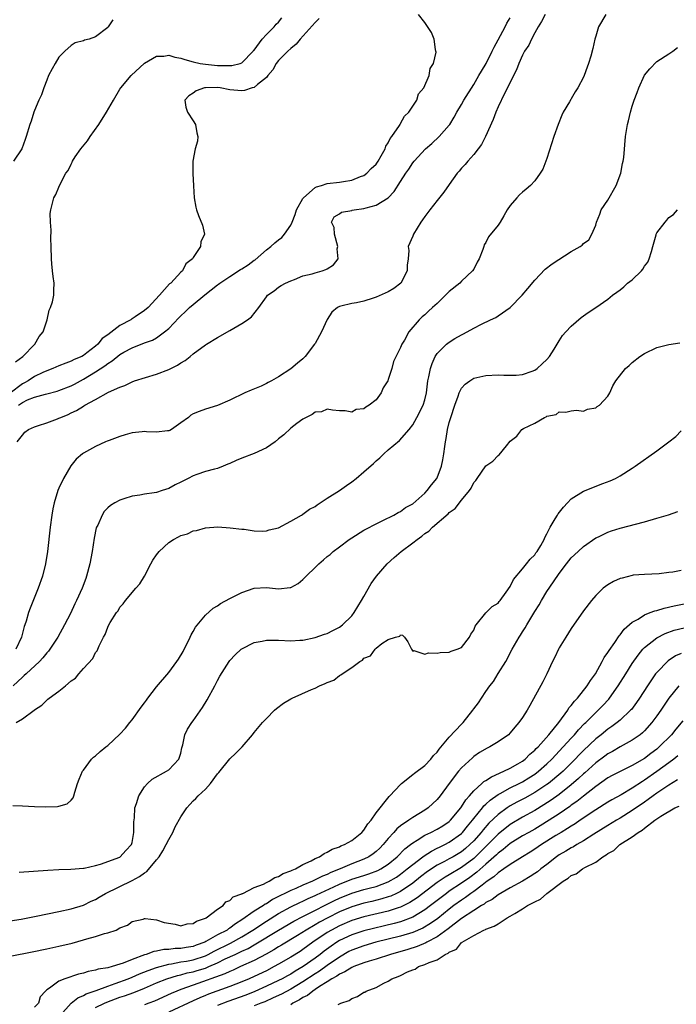
# Model space of a CAD drawing. Units: inches. Extents: x 2505000 to 2508000, y 1491000 to 1494000.
# Drawn here: x 2505551 to 2505658, y 1492977 to 1493138 of the extents above; entities that cross this region are included whole.
import ezdxf

# ---------------------------------------------------------------- set-up
doc = ezdxf.new("R2010")
doc.units = ezdxf.units.IN
doc.header["$MEASUREMENT"] = 0
doc.layers.add('LD25051491_2ft', color=16, linetype='Continuous')

msp = doc.modelspace()

# ---------------------------------------------------------------- linework, layer by layer
at = {"layer": 'LD25051491_2ft'}
for points, elevation in [([(2505599.66, 1493138.34), (2505599, 1493137.7), (2505596.56, 1493135), (2505595.87, 1493134.13), (2505595, 1493133.45), (2505594.51, 1493133), (2505593, 1493131.48), (2505592.61, 1493131), (2505592.05, 1493129.95), (2505591.22, 1493129), (2505591, 1493128.69), (2505589.55, 1493127.55), (2505589, 1493127.07), (2505588.66, 1493127), (2505587.43, 1493126.57), (2505587, 1493126.51), (2505585, 1493126.7), (2505583.41, 1493127), (2505583, 1493127.04), (2505581, 1493127.02), (2505580.88, 1493127), (2505579.49, 1493126.51), (2505579, 1493126.13), (2505578.31, 1493125.69), (2505577.65, 1493125), (2505577.81, 1493123.81), (2505578.1, 1493123), (2505579, 1493121.58), (2505579.39, 1493121), (2505579.6, 1493119.6), (2505579.79, 1493119), (2505579.73, 1493118.27), (2505579.33, 1493117), (2505578.93, 1493115), (2505578.94, 1493112.94), (2505579.05, 1493110.95), (2505579.14, 1493109), (2505579.42, 1493107.42), (2505579.54, 1493107), (2505579.9, 1493106.1), (2505580.51, 1493104.51), (2505580.87, 1493103), (2505580.26, 1493101.74), (2505580.23, 1493101), (2505579, 1493099.2), (2505578.9, 1493099), (2505577.82, 1493098.18), (2505577.25, 1493097), (2505577, 1493096.77), (2505575.32, 1493095), (2505575.13, 1493094.87), (2505573.51, 1493093), (2505571.6, 1493091), (2505571, 1493090.52), (2505569.48, 1493089.48), (2505569, 1493089.17), (2505568.89, 1493089.11), (2505568.76, 1493089), (2505567, 1493088.05), (2505565, 1493086.53), (2505564.08, 1493085.92), (2505563.37, 1493085), (2505563, 1493084.69), (2505561.56, 1493083.56), (2505561, 1493083.14), (2505560.76, 1493083), (2505559.5, 1493082.5), (2505559, 1493082.21), (2505558.1, 1493081.9), (2505557, 1493081.45), (2505555.99, 1493081), (2505555, 1493080.64), (2505554.36, 1493080.36), (2505553, 1493079.71), (2505551.93, 1493079), (2505551.34, 1493078.66), (2505551, 1493078.5), (2505549, 1493076.97)], 7248), ([(2505646.65, 1493139), (2505645.44, 1493137), (2505645, 1493135.49), (2505644.83, 1493135), (2505644.53, 1493133.47), (2505644.19, 1493132.19), (2505643.83, 1493131), (2505643.59, 1493130.41), (2505643.12, 1493129), (2505643, 1493128.73), (2505642.09, 1493127), (2505641.65, 1493126.35), (2505641, 1493125.21), (2505640.91, 1493125.09), (2505640.68, 1493124.68), (2505639.67, 1493123), (2505639.46, 1493122.54), (2505638.82, 1493121), (2505638.13, 1493119), (2505637, 1493115.43), (2505636.32, 1493113.68), (2505635.91, 1493113), (2505635, 1493111.74), (2505634.29, 1493111), (2505633.6, 1493110.4), (2505633, 1493109.93), (2505632.52, 1493109.48), (2505632.06, 1493109), (2505631, 1493107.73), (2505630.51, 1493107), (2505629.96, 1493106.04), (2505629.32, 1493105), (2505629, 1493104.52), (2505627.43, 1493102.57), (2505627, 1493101.67), (2505626.73, 1493101.27), (2505626.64, 1493101), (2505626.51, 1493100.51), (2505625.91, 1493099), (2505625.56, 1493098.44), (2505625, 1493097.31), (2505624.82, 1493097), (2505623, 1493095.3), (2505622.71, 1493095), (2505621, 1493093.62), (2505620.39, 1493093), (2505619, 1493091.68), (2505618.26, 1493091), (2505617.58, 1493090.42), (2505617, 1493089.81), (2505616.55, 1493089.45), (2505616.06, 1493089), (2505614.36, 1493087), (2505613.64, 1493085.64), (2505613.22, 1493085), (2505613, 1493084.46), (2505611.85, 1493082.15), (2505611.59, 1493081), (2505611, 1493079.19), (2505610.92, 1493079), (2505610.18, 1493077.82), (2505609.83, 1493077), (2505609, 1493075.87), (2505607.84, 1493075), (2505607.31, 1493074.69), (2505607, 1493074.41), (2505605.71, 1493074.29), (2505605, 1493073.83), (2505603.92, 1493074.08), (2505603, 1493074.07), (2505601.82, 1493074.18), (2505601, 1493074.37), (2505600.07, 1493073.93), (2505599, 1493073.83), (2505598.54, 1493073.46), (2505597.53, 1493073), (2505597, 1493072.73), (2505595.99, 1493071.99), (2505595, 1493071.23), (2505593.86, 1493070.14), (2505593, 1493069.48), (2505592.46, 1493069), (2505591, 1493068.02), (2505589, 1493067.08), (2505587, 1493066.32), (2505586.06, 1493065.94), (2505585, 1493065.42), (2505584.69, 1493065.31), (2505583.93, 1493065), (2505583, 1493064.64), (2505582.49, 1493064.49), (2505581, 1493064.11), (2505579.62, 1493063.62), (2505579, 1493063.43), (2505578.18, 1493063), (2505577, 1493062.4), (2505576.04, 1493061.96), (2505575, 1493061.37), (2505573.92, 1493061), (2505573, 1493060.71), (2505572.63, 1493060.63), (2505571, 1493060.42), (2505570.27, 1493060.27), (2505569, 1493060.11), (2505567.66, 1493059.66), (2505567, 1493059.46), (2505566.17, 1493059), (2505565.43, 1493058.57), (2505565, 1493058.18), (2505564.42, 1493057.58), (2505564.06, 1493057), (2505563.35, 1493055.35), (2505563.17, 1493055), (2505563.12, 1493054.88), (2505562.78, 1493053.22), (2505562.45, 1493051), (2505562.08, 1493049), (2505561.54, 1493047), (2505561.38, 1493046.62), (2505560.79, 1493045), (2505559.89, 1493043), (2505559.58, 1493042.42), (2505558.89, 1493040.89), (2505557.91, 1493039), (2505556.79, 1493037), (2505555.49, 1493035), (2505555.29, 1493034.71), (2505555, 1493034.4), (2505554.38, 1493033.62), (2505553.8, 1493033), (2505551.62, 1493031), (2505551.31, 1493030.69), (2505551, 1493030.44), (2505549.5, 1493029)], 7240), ([(2505549.9, 1493082.1), (2505551.08, 1493083), (2505553, 1493084.94), (2505553.07, 1493085), (2505553.76, 1493086.24), (2505554.39, 1493087), (2505555.04, 1493089), (2505555.42, 1493090.58), (2505555.63, 1493091), (2505555.92, 1493091.92), (2505556.15, 1493093), (2505556.16, 1493093.84), (2505556.23, 1493095), (2505556.06, 1493096.06), (2505555.95, 1493097), (2505555.85, 1493098.15), (2505555.75, 1493099), (2505555.73, 1493101), (2505555.68, 1493102.32), (2505555.7, 1493103.7), (2505555.59, 1493105), (2505555.58, 1493106.42), (2505555.65, 1493107), (2505555.89, 1493107.89), (2505556.15, 1493109), (2505556.5, 1493109.5), (2505557, 1493110.7), (2505557.19, 1493111.19), (2505558.14, 1493113), (2505558.53, 1493113.47), (2505559, 1493114.48), (2505559.17, 1493114.83), (2505559.23, 1493115), (2505559.67, 1493115.67), (2505560.59, 1493117), (2505561.66, 1493118.34), (2505562.11, 1493119), (2505563.54, 1493121), (2505564.82, 1493123), (2505565.96, 1493125), (2505567, 1493126.77), (2505567.16, 1493127), (2505568.86, 1493129), (2505571, 1493131.05), (2505573, 1493132.2), (2505574.21, 1493132.21), (2505575, 1493132.35), (2505576.01, 1493132.01), (2505577, 1493131.86), (2505577.64, 1493131.64), (2505579, 1493131.26), (2505580.14, 1493131), (2505581, 1493130.86), (2505583, 1493130.68), (2505583.34, 1493130.66), (2505585, 1493130.65), (2505585.33, 1493130.67), (2505586.73, 1493131), (2505587, 1493131.11), (2505588.86, 1493133), (2505588.9, 1493133.1), (2505589, 1493133.2), (2505590.29, 1493135), (2505591, 1493135.76), (2505592.29, 1493137), (2505592.59, 1493137.41), (2505593, 1493137.75), (2505593.52, 1493138.48)], 7250), ([(2505636.7, 1493139), (2505636.12, 1493137.88), (2505635.55, 1493137), (2505635, 1493136.02), (2505634.46, 1493135), (2505634.01, 1493133.99), (2505633.33, 1493133), (2505633, 1493132.36), (2505632.38, 1493131), (2505632.03, 1493129.97), (2505631.5, 1493129), (2505630.56, 1493127), (2505630.05, 1493126.05), (2505629, 1493123.88), (2505628.61, 1493123), (2505628.19, 1493121.81), (2505626.93, 1493119), (2505626.29, 1493117.71), (2505625.75, 1493117), (2505625, 1493116.06), (2505624.03, 1493115), (2505623.58, 1493114.42), (2505623, 1493113.81), (2505622.64, 1493113.36), (2505622.31, 1493113), (2505621, 1493111.18), (2505620.1, 1493109.9), (2505619, 1493108.53), (2505617.82, 1493107), (2505617, 1493105.89), (2505616.63, 1493105.37), (2505616.33, 1493105), (2505615.1, 1493103), (2505615, 1493102.68), (2505614.28, 1493101), (2505614.37, 1493100.37), (2505614.25, 1493099), (2505614.07, 1493097.93), (2505614.11, 1493097), (2505613.03, 1493095), (2505611.9, 1493094.1), (2505611, 1493093.58), (2505609, 1493092.69), (2505608.52, 1493092.52), (2505607, 1493092.06), (2505605.77, 1493091.77), (2505605, 1493091.64), (2505603.2, 1493091.2), (2505603, 1493091.17), (2505602.69, 1493091), (2505601.74, 1493090.26), (2505600.96, 1493089.04), (2505600.02, 1493087), (2505599, 1493085.13), (2505598.92, 1493085), (2505597.36, 1493083), (2505597.19, 1493082.81), (2505597, 1493082.62), (2505596.11, 1493081.9), (2505595, 1493080.95), (2505593, 1493079.62), (2505591.84, 1493079), (2505591.28, 1493078.72), (2505591, 1493078.54), (2505590.14, 1493078.14), (2505588.53, 1493077.47), (2505587.49, 1493077), (2505585, 1493075.8), (2505583, 1493074.92), (2505581, 1493074.33), (2505580.01, 1493073.99), (2505579, 1493073.6), (2505578.64, 1493073.36), (2505578.22, 1493073), (2505577, 1493072.1), (2505575.47, 1493071), (2505575.17, 1493070.83), (2505575, 1493070.77), (2505574.77, 1493070.77), (2505573, 1493070.56), (2505571.37, 1493070.63), (2505571, 1493070.67), (2505570.64, 1493070.64), (2505569, 1493070.48), (2505567.84, 1493070.16), (2505567, 1493069.89), (2505565.22, 1493069.22), (2505564.89, 1493069.11), (2505564.63, 1493069), (2505563, 1493068.21), (2505561, 1493067.11), (2505560.84, 1493067), (2505559.84, 1493066.16), (2505558.93, 1493065.07), (2505557.76, 1493063), (2505557, 1493061.39), (2505556.84, 1493061), (2505556.22, 1493059), (2505556, 1493058), (2505555.84, 1493057), (2505555.58, 1493055), (2505555.11, 1493051), (2505554.79, 1493049), (2505554.29, 1493047), (2505553.61, 1493045), (2505552.29, 1493041.71), (2505552.03, 1493041), (2505551.62, 1493039.62), (2505551.4, 1493039), (2505551.28, 1493038.72), (2505550.85, 1493037), (2505549.95, 1493035)], 7242), ([(2505550.17, 1493069), (2505551, 1493070.09), (2505551.43, 1493070.57), (2505552.01, 1493071), (2505553, 1493071.47), (2505553.65, 1493071.65), (2505555, 1493072.12), (2505556.78, 1493072.78), (2505557, 1493072.86), (2505557.28, 1493073), (2505558.51, 1493073.49), (2505559, 1493073.74), (2505559.89, 1493074.12), (2505561, 1493074.86), (2505561.1, 1493074.9), (2505561.25, 1493075), (2505563, 1493075.93), (2505565.13, 1493077.14), (2505567, 1493077.96), (2505567.8, 1493078.2), (2505569, 1493078.85), (2505569.4, 1493079), (2505573, 1493080.08), (2505575, 1493080.85), (2505576.44, 1493081.56), (2505577, 1493081.95), (2505577.68, 1493082.32), (2505578.53, 1493083), (2505579, 1493083.43), (2505581, 1493084.9), (2505581.2, 1493085), (2505583, 1493086.1), (2505585, 1493087.24), (2505587, 1493088.41), (2505587.91, 1493089), (2505588.55, 1493089.45), (2505589.77, 1493091), (2505591, 1493092.77), (2505591.18, 1493093), (2505592.27, 1493093.73), (2505593, 1493094.31), (2505593.41, 1493094.59), (2505594.13, 1493095), (2505595, 1493095.4), (2505595.62, 1493095.62), (2505597, 1493096.18), (2505598.53, 1493096.53), (2505599, 1493096.71), (2505600.13, 1493097), (2505600.77, 1493097.23), (2505601, 1493097.33), (2505602.02, 1493097.98), (2505602.77, 1493099), (2505602.63, 1493100.63), (2505602.7, 1493101), (2505602.19, 1493103), (2505602.12, 1493104.12), (2505601.7, 1493105), (2505602.12, 1493105.88), (2505603, 1493106.34), (2505603.35, 1493106.65), (2505605, 1493106.92), (2505605.06, 1493106.95), (2505605.38, 1493107), (2505607, 1493107.22), (2505607.35, 1493107.35), (2505609, 1493107.76), (2505610.98, 1493109), (2505611.98, 1493110.01), (2505613, 1493111.64), (2505613.88, 1493113), (2505614.35, 1493113.65), (2505615, 1493114.73), (2505615.21, 1493115), (2505617.11, 1493117), (2505618.12, 1493117.88), (2505619.33, 1493119), (2505621, 1493120.86), (2505621.1, 1493121), (2505621.82, 1493122.18), (2505622.22, 1493123), (2505623, 1493124.28), (2505623.39, 1493125), (2505625, 1493127.55), (2505625.85, 1493129), (2505626.25, 1493129.75), (2505627.03, 1493130.97), (2505628.05, 1493133), (2505628.33, 1493133.67), (2505629, 1493134.85), (2505630.17, 1493137), (2505630.43, 1493137.57), (2505631, 1493138.46)], 7244), ([(2505550.36, 1493075), (2505551, 1493075.45), (2505551.86, 1493075.86), (2505553, 1493076.31), (2505554.8, 1493076.8), (2505555, 1493076.84), (2505556.71, 1493077.29), (2505557, 1493077.39), (2505559, 1493078.18), (2505559.54, 1493078.46), (2505560.51, 1493079), (2505561, 1493079.25), (2505563, 1493080.44), (2505564.53, 1493081.47), (2505565, 1493081.83), (2505565.74, 1493082.26), (2505567, 1493083.28), (2505567.66, 1493083.66), (2505569, 1493084.41), (2505571, 1493085.19), (2505572.34, 1493085.66), (2505573, 1493086.04), (2505574.33, 1493087), (2505575, 1493087.56), (2505576.67, 1493089.33), (2505577, 1493089.65), (2505577.7, 1493090.3), (2505578.41, 1493091), (2505579, 1493091.52), (2505580.9, 1493093.1), (2505583, 1493094.72), (2505583.17, 1493094.83), (2505583.37, 1493095), (2505585, 1493096.08), (2505586.77, 1493097.23), (2505587, 1493097.35), (2505588.01, 1493097.99), (2505589, 1493098.74), (2505589.17, 1493098.83), (2505591, 1493100.45), (2505591.74, 1493101), (2505592.4, 1493101.6), (2505593, 1493102.08), (2505593.53, 1493102.47), (2505594, 1493103), (2505595, 1493104.48), (2505595.24, 1493105), (2505595.74, 1493106.26), (2505595.96, 1493107), (2505597, 1493108.84), (2505597.11, 1493109), (2505599, 1493110.67), (2505599.22, 1493110.78), (2505600.03, 1493111), (2505601, 1493111.34), (2505603, 1493111.54), (2505603.67, 1493111.67), (2505605, 1493111.87), (2505606.45, 1493112.45), (2505607, 1493112.65), (2505607.47, 1493113), (2505608.2, 1493113.8), (2505609, 1493114.51), (2505609.34, 1493115), (2505609.85, 1493115.85), (2505610.47, 1493117), (2505610.57, 1493117.43), (2505611, 1493117.97), (2505611.32, 1493118.68), (2505611.59, 1493119), (2505612.83, 1493120.83), (2505612.92, 1493121), (2505612.93, 1493121.07), (2505613, 1493121.13), (2505613.64, 1493122.36), (2505614.34, 1493123), (2505615.65, 1493125), (2505615.97, 1493126.03), (2505616.83, 1493127), (2505617.68, 1493129), (2505617.84, 1493130.16), (2505618.4, 1493131), (2505618.82, 1493132.82), (2505618.81, 1493133), (2505618.74, 1493133.26), (2505618.5, 1493135), (2505618.08, 1493136.08), (2505617, 1493137.72), (2505615.94, 1493139)], 7246), ([(2505565.83, 1493138.17), (2505565.09, 1493137), (2505565, 1493136.89), (2505563, 1493135.34), (2505561.96, 1493135), (2505561.21, 1493134.79), (2505561, 1493134.7), (2505559.65, 1493134.35), (2505559, 1493133.96), (2505557.97, 1493133), (2505557, 1493132.01), (2505556.37, 1493131), (2505555.88, 1493130.12), (2505555.31, 1493129), (2505555, 1493128.28), (2505554.5, 1493127), (2505554.12, 1493125.88), (2505553.72, 1493125), (2505553, 1493123.3), (2505552.89, 1493123), (2505552.45, 1493121.55), (2505552.25, 1493121), (2505551.65, 1493119), (2505551.44, 1493118.56), (2505550.91, 1493117), (2505549.54, 1493115)], 7252), ([(2505550.01, 1493023), (2505551, 1493023.61), (2505552.95, 1493025.05), (2505553, 1493025.1), (2505554.17, 1493025.83), (2505555, 1493026.68), (2505555.2, 1493026.8), (2505555.42, 1493027), (2505557, 1493028.16), (2505558.07, 1493029), (2505559, 1493029.83), (2505559.72, 1493030.29), (2505560.24, 1493031), (2505561, 1493031.87), (2505562.53, 1493033.47), (2505563, 1493034.48), (2505563.26, 1493034.74), (2505563.57, 1493035.57), (2505564.32, 1493037), (2505564.59, 1493037.41), (2505565, 1493038.64), (2505565.19, 1493039), (2505565.41, 1493039.41), (2505566.42, 1493041), (2505566.68, 1493041.32), (2505567, 1493041.92), (2505567.54, 1493042.46), (2505567.93, 1493043), (2505569.63, 1493045), (2505570.25, 1493045.75), (2505571.02, 1493046.98), (2505572.07, 1493049), (2505572.4, 1493049.6), (2505573, 1493050.47), (2505573.42, 1493051), (2505575, 1493052.5), (2505575.78, 1493053), (2505576.6, 1493053.4), (2505577, 1493053.65), (2505578.06, 1493053.94), (2505579, 1493054.4), (2505579.53, 1493054.47), (2505581, 1493054.89), (2505583.06, 1493055.06), (2505585.08, 1493054.92), (2505587, 1493054.66), (2505587.34, 1493054.66), (2505589, 1493054.43), (2505590.37, 1493054.37), (2505591, 1493054.4), (2505591.45, 1493054.55), (2505593, 1493054.9), (2505595, 1493055.98), (2505596.77, 1493057), (2505596.91, 1493057.09), (2505597, 1493057.12), (2505598.06, 1493057.94), (2505599, 1493058.42), (2505599.33, 1493058.67), (2505599.84, 1493059), (2505601, 1493059.77), (2505603, 1493061), (2505604.16, 1493061.84), (2505605, 1493062.42), (2505605.73, 1493063), (2505607, 1493064.06), (2505608.56, 1493065.44), (2505609, 1493065.88), (2505609.63, 1493066.37), (2505610.27, 1493067), (2505611, 1493067.66), (2505612.81, 1493069.19), (2505614.4, 1493071), (2505615, 1493071.79), (2505615.69, 1493073), (2505616.72, 1493075), (2505617, 1493075.9), (2505617.24, 1493077), (2505617.5, 1493079), (2505617.64, 1493079.64), (2505617.89, 1493081), (2505618.17, 1493081.83), (2505618.69, 1493083), (2505619, 1493083.45), (2505620.56, 1493085), (2505621, 1493085.35), (2505621.9, 1493085.9), (2505623, 1493086.53), (2505623.33, 1493086.67), (2505625, 1493087.61), (2505626.29, 1493088.29), (2505627.77, 1493089), (2505628.61, 1493089.39), (2505629, 1493089.63), (2505630.95, 1493091), (2505632.92, 1493093), (2505633.87, 1493094.13), (2505635, 1493095.5), (2505636.74, 1493097.26), (2505637.85, 1493098.15), (2505641, 1493100.16), (2505642.47, 1493101), (2505642.77, 1493101.23), (2505643, 1493101.48), (2505643.9, 1493102.1), (2505644.39, 1493103), (2505645, 1493104.51), (2505645.12, 1493105), (2505645.68, 1493106.32), (2505645.92, 1493107), (2505647, 1493108.6), (2505648.37, 1493111), (2505649.12, 1493113), (2505649.4, 1493114.6), (2505649.51, 1493115), (2505649.59, 1493115.59), (2505649.86, 1493119), (2505650.19, 1493121), (2505650.38, 1493121.62), (2505650.7, 1493123), (2505651, 1493123.99), (2505651.33, 1493125), (2505651.78, 1493126.22), (2505652.09, 1493127), (2505653, 1493129.06), (2505653.87, 1493130.13), (2505655, 1493131.34), (2505657, 1493132.57), (2505657.63, 1493133), (2505658.41, 1493133.59)], 7238), ([(2505549.42, 1493009.42), (2505551, 1493009.32), (2505553, 1493009.24), (2505554.79, 1493009.21), (2505556.77, 1493009.23), (2505557, 1493009.28), (2505558.33, 1493009.67), (2505559, 1493010.28), (2505559.34, 1493010.66), (2505559.44, 1493011), (2505559.58, 1493011.58), (2505560.04, 1493013), (2505560.3, 1493013.7), (2505560.87, 1493015), (2505561, 1493015.19), (2505562.36, 1493017), (2505562.67, 1493017.33), (2505563, 1493017.56), (2505563.76, 1493018.24), (2505564.71, 1493019), (2505565, 1493019.21), (2505567, 1493021.07), (2505567.93, 1493022.07), (2505568.63, 1493023), (2505569, 1493023.46), (2505570.49, 1493025.51), (2505571, 1493026.25), (2505571.33, 1493026.67), (2505571.56, 1493027), (2505573, 1493028.86), (2505575, 1493031.22), (2505576.34, 1493033), (2505576.6, 1493033.4), (2505577.36, 1493034.64), (2505578.53, 1493037), (2505578.66, 1493037.34), (2505579, 1493037.89), (2505579.4, 1493038.6), (2505581, 1493040.59), (2505582.28, 1493041.72), (2505583, 1493042.14), (2505583.51, 1493042.49), (2505585, 1493043.3), (2505587, 1493044.31), (2505588.99, 1493045.01), (2505591, 1493045.15), (2505593, 1493044.93), (2505594.9, 1493045.1), (2505595, 1493045.13), (2505596.22, 1493045.78), (2505597, 1493046.43), (2505599.59, 1493049), (2505600.37, 1493049.63), (2505601, 1493050.21), (2505601.45, 1493050.55), (2505601.95, 1493051), (2505603, 1493051.81), (2505604.59, 1493053), (2505605, 1493053.27), (2505607, 1493054.5), (2505607.3, 1493054.7), (2505609, 1493055.58), (2505610.09, 1493056.09), (2505611.91, 1493057), (2505612.59, 1493057.41), (2505613, 1493057.6), (2505613.79, 1493058.21), (2505615, 1493058.86), (2505617, 1493060.59), (2505617.39, 1493061), (2505618.06, 1493061.94), (2505618.96, 1493063), (2505619, 1493063.08), (2505619.7, 1493065), (2505619.93, 1493066.07), (2505620.08, 1493067), (2505620.24, 1493068.24), (2505620.37, 1493069), (2505620.48, 1493069.52), (2505620.71, 1493071), (2505621, 1493072.18), (2505621.23, 1493073), (2505621.91, 1493075), (2505622.45, 1493076.45), (2505622.62, 1493077), (2505623, 1493077.79), (2505623.58, 1493078.42), (2505624.34, 1493079), (2505625, 1493079.4), (2505627, 1493079.86), (2505629, 1493079.96), (2505629.92, 1493079.92), (2505631, 1493079.91), (2505631.94, 1493079.94), (2505633, 1493080.03), (2505634.56, 1493080.56), (2505635, 1493080.72), (2505635.41, 1493081), (2505636.23, 1493081.77), (2505637, 1493082.48), (2505637.45, 1493083), (2505638.2, 1493084.2), (2505639, 1493085.53), (2505639.58, 1493086.42), (2505640.09, 1493087), (2505641, 1493087.96), (2505642.64, 1493089.36), (2505643, 1493089.63), (2505643.79, 1493090.21), (2505645, 1493091), (2505647, 1493092.35), (2505647.75, 1493093), (2505648.47, 1493093.53), (2505649, 1493093.89), (2505649.61, 1493094.39), (2505650.24, 1493095), (2505651, 1493095.53), (2505652.5, 1493097), (2505652.73, 1493097.27), (2505653, 1493097.76), (2505653.54, 1493098.46), (2505653.79, 1493099), (2505654.16, 1493100.16), (2505654.37, 1493101), (2505654.89, 1493102.89), (2505654.89, 1493103), (2505655, 1493103.25), (2505656.37, 1493105), (2505656.67, 1493105.33), (2505657, 1493105.77), (2505657.75, 1493106.25), (2505658.39, 1493107)], 7236), ([(2505550.49, 1492998.49), (2505555.18, 1492998.82), (2505557, 1492998.92), (2505558.97, 1492998.97), (2505561, 1492999.13), (2505561.15, 1492999.15), (2505563, 1492999.58), (2505563.81, 1492999.81), (2505566.96, 1493000.96), (2505567.04, 1493001), (2505567.96, 1493002.04), (2505568.92, 1493003), (2505569, 1493003.34), (2505569.3, 1493005), (2505569.28, 1493006.72), (2505569.37, 1493007.37), (2505569.45, 1493009), (2505569.71, 1493009.71), (2505570.07, 1493011), (2505571, 1493012.44), (2505571.5, 1493013), (2505572.27, 1493013.73), (2505574.61, 1493015), (2505575, 1493015.26), (2505576.68, 1493017), (2505577, 1493018), (2505577.17, 1493018.83), (2505577.32, 1493019.32), (2505577.64, 1493021), (2505578.09, 1493021.91), (2505578.77, 1493023), (2505579, 1493023.28), (2505580.53, 1493025.47), (2505581.29, 1493026.71), (2505582.54, 1493029), (2505583, 1493029.9), (2505583.4, 1493030.6), (2505584.88, 1493033), (2505585, 1493033.16), (2505585.91, 1493034.09), (2505586.89, 1493035), (2505587, 1493035.08), (2505589, 1493036.1), (2505590.34, 1493036.34), (2505591, 1493036.52), (2505592.47, 1493036.47), (2505593, 1493036.5), (2505595, 1493036.41), (2505596.5, 1493036.5), (2505597, 1493036.51), (2505599, 1493036.95), (2505600.53, 1493037.47), (2505601, 1493037.6), (2505601.9, 1493038.1), (2505603, 1493038.61), (2505603.47, 1493039), (2505605, 1493040.49), (2505605.39, 1493041), (2505605.98, 1493042.02), (2505606.62, 1493043), (2505607, 1493043.65), (2505608.2, 1493045.8), (2505609.08, 1493047), (2505610.81, 1493049), (2505611.94, 1493050.06), (2505613.08, 1493051), (2505615, 1493052.43), (2505615.73, 1493053), (2505616.47, 1493053.53), (2505617, 1493053.97), (2505617.64, 1493054.36), (2505618.26, 1493055), (2505620.8, 1493057.2), (2505621, 1493057.42), (2505621.95, 1493058.05), (2505623, 1493059.45), (2505624.31, 1493061), (2505624.59, 1493061.41), (2505625, 1493062.35), (2505625.35, 1493062.65), (2505625.56, 1493063), (2505627, 1493065.04), (2505628.16, 1493065.84), (2505629, 1493066.76), (2505629.16, 1493066.84), (2505630.35, 1493068.35), (2505631, 1493069.11), (2505632.07, 1493069.93), (2505632.89, 1493071), (2505633.17, 1493071.17), (2505635, 1493072.05), (2505636.6, 1493073), (2505636.9, 1493073.1), (2505637, 1493073.2), (2505638.53, 1493073.47), (2505639, 1493073.91), (2505640.12, 1493073.88), (2505641, 1493074.07), (2505641.84, 1493074.16), (2505643, 1493074.02), (2505643.63, 1493074.37), (2505645, 1493074.59), (2505645.23, 1493074.77), (2505645.63, 1493075), (2505647, 1493076.47), (2505647.33, 1493077), (2505647.83, 1493078.17), (2505648.29, 1493079), (2505649.88, 1493081), (2505650.48, 1493081.52), (2505651, 1493082.01), (2505652.24, 1493083), (2505653, 1493083.49), (2505655, 1493084.45), (2505657, 1493084.95), (2505658.78, 1493085.22)], 7234), ([(2505549, 1492990.48), (2505550.79, 1492990.79), (2505553.26, 1492991.26), (2505557, 1492992.01), (2505559, 1492992.46), (2505561, 1492993.07), (2505562.3, 1492993.7), (2505563, 1492994), (2505563.61, 1492994.39), (2505564.65, 1492995), (2505569, 1492997.11), (2505570.21, 1492997.79), (2505571, 1492998.38), (2505571.39, 1492998.61), (2505573, 1493000.5), (2505573.41, 1493001), (2505574.01, 1493001.99), (2505574.59, 1493003), (2505575, 1493003.84), (2505575.66, 1493005), (2505576.07, 1493005.93), (2505577, 1493007.56), (2505577.97, 1493009), (2505578.43, 1493009.57), (2505579, 1493010.16), (2505579.44, 1493010.56), (2505579.85, 1493011), (2505581, 1493012.08), (2505581.86, 1493013), (2505583, 1493014.57), (2505583.21, 1493014.79), (2505585, 1493017.06), (2505586.01, 1493017.99), (2505587.03, 1493019), (2505588.74, 1493021), (2505589, 1493021.34), (2505590.39, 1493023), (2505591, 1493023.67), (2505592.34, 1493025), (2505592.68, 1493025.32), (2505593.84, 1493026.16), (2505595, 1493026.88), (2505595.21, 1493027), (2505598.4, 1493028.4), (2505599, 1493028.64), (2505599.69, 1493029), (2505600.63, 1493029.37), (2505601, 1493029.58), (2505602.04, 1493029.96), (2505603, 1493030.73), (2505603.21, 1493030.79), (2505603.42, 1493031), (2505605, 1493032.02), (2505606.32, 1493033), (2505606.76, 1493033.24), (2505607, 1493033.54), (2505608.08, 1493033.92), (2505608.84, 1493035), (2505609, 1493035.16), (2505609.92, 1493035.92), (2505611, 1493036.6), (2505612.18, 1493037), (2505612.86, 1493037.14), (2505613, 1493037.37), (2505613.33, 1493037.33), (2505613.64, 1493037), (2505614.22, 1493036.22), (2505614.79, 1493035), (2505615, 1493034.67), (2505615.2, 1493034.8), (2505617, 1493034.21), (2505617.57, 1493034.43), (2505619, 1493034.34), (2505619.51, 1493034.49), (2505621, 1493034.55), (2505621.29, 1493034.71), (2505622.29, 1493035), (2505623, 1493035.28), (2505624.3, 1493037), (2505624.53, 1493037.47), (2505625, 1493038.13), (2505625.22, 1493038.78), (2505625.38, 1493039), (2505627, 1493040.96), (2505628, 1493042), (2505629, 1493042.58), (2505629.18, 1493042.82), (2505629.36, 1493043), (2505630.34, 1493044.34), (2505631, 1493045.29), (2505631.54, 1493046.46), (2505633, 1493048.18), (2505633.65, 1493049), (2505634.23, 1493049.77), (2505635, 1493050.47), (2505635.21, 1493050.79), (2505635.39, 1493051), (2505635.98, 1493051.98), (2505636.56, 1493053), (2505636.68, 1493053.32), (2505637, 1493053.91), (2505637.53, 1493055), (2505638.35, 1493056.35), (2505638.71, 1493057), (2505638.82, 1493057.18), (2505639.7, 1493058.3), (2505640.36, 1493059), (2505641, 1493059.64), (2505643, 1493060.92), (2505646.16, 1493062.16), (2505647.39, 1493062.61), (2505648.24, 1493063), (2505649, 1493063.42), (2505651, 1493064.67), (2505651.48, 1493065), (2505655, 1493067.51), (2505657, 1493068.99), (2505658.11, 1493069.89), (2505659, 1493070.78)], 7232), ([(2505549, 1492984.72), (2505552.59, 1492985.41), (2505555, 1492985.9), (2505557, 1492986.33), (2505559.14, 1492986.86), (2505561, 1492987.38), (2505561.56, 1492987.56), (2505563, 1492987.94), (2505564.45, 1492988.45), (2505565, 1492988.55), (2505566.36, 1492989), (2505567, 1492989.33), (2505568.22, 1492989.78), (2505569, 1492990.38), (2505570.8, 1492990.8), (2505571, 1492990.86), (2505571.12, 1492990.88), (2505573, 1492990.66), (2505574.24, 1492990.24), (2505576.07, 1492989.94), (2505577, 1492989.7), (2505578.01, 1492989.99), (2505579, 1492990.04), (2505579.54, 1492990.46), (2505581, 1492990.92), (2505581.14, 1492991), (2505583, 1492992.39), (2505583.91, 1492993), (2505584.37, 1492993.63), (2505585, 1492993.83), (2505585.56, 1492994.44), (2505587, 1492994.92), (2505587.04, 1492994.96), (2505587.15, 1492995), (2505589, 1492995.96), (2505590.53, 1492996.53), (2505591, 1492996.79), (2505591.48, 1492997), (2505592.38, 1492997.62), (2505593, 1492997.77), (2505593.76, 1492998.24), (2505595, 1492998.68), (2505595.21, 1492998.79), (2505595.76, 1492999), (2505597, 1492999.74), (2505598.36, 1493000.36), (2505599, 1493000.71), (2505599.7, 1493001), (2505600.47, 1493001.53), (2505601, 1493001.73), (2505601.78, 1493002.22), (2505603, 1493002.64), (2505603.23, 1493002.77), (2505603.84, 1493003), (2505605, 1493003.69), (2505606.68, 1493005), (2505607, 1493005.36), (2505607.62, 1493006.38), (2505608.18, 1493007), (2505609, 1493008.18), (2505611.13, 1493010.87), (2505611.27, 1493011), (2505613, 1493012.84), (2505613.16, 1493013), (2505615, 1493014.46), (2505615.28, 1493014.72), (2505617, 1493015.98), (2505617.98, 1493017), (2505618.43, 1493017.57), (2505619, 1493018.15), (2505619.36, 1493018.64), (2505621, 1493020.62), (2505623, 1493022.75), (2505623.25, 1493023), (2505624.84, 1493025), (2505625, 1493025.24), (2505625.76, 1493026.24), (2505626.25, 1493027), (2505627, 1493028.08), (2505627.66, 1493029), (2505628.26, 1493029.74), (2505629.03, 1493031.03), (2505630.25, 1493033), (2505630.52, 1493033.48), (2505631, 1493034.42), (2505631.32, 1493035), (2505632.46, 1493037), (2505632.68, 1493037.32), (2505633, 1493037.84), (2505633.46, 1493038.54), (2505633.7, 1493039), (2505634.67, 1493040.67), (2505635, 1493041.21), (2505635.72, 1493042.28), (2505636.11, 1493043), (2505637, 1493044.45), (2505638.06, 1493046.06), (2505639, 1493047.42), (2505640.22, 1493049), (2505641, 1493049.96), (2505642.13, 1493051), (2505643, 1493051.82), (2505645, 1493053.24), (2505645.44, 1493053.44), (2505647, 1493054.2), (2505647.59, 1493054.41), (2505649, 1493054.83), (2505653, 1493055.9), (2505655, 1493056.46), (2505656.95, 1493057.05), (2505658.44, 1493057.56)], 7230), ([(2505659, 1493047.91), (2505657.64, 1493047.64), (2505657, 1493047.59), (2505655.38, 1493047.38), (2505653, 1493047.27), (2505651.12, 1493047.12), (2505651, 1493047.1), (2505649.32, 1493046.68), (2505649, 1493046.59), (2505647.92, 1493046.08), (2505647, 1493045.58), (2505646.25, 1493045), (2505645, 1493043.83), (2505644.3, 1493043), (2505643, 1493041.31), (2505641, 1493038.43), (2505640.08, 1493037), (2505639, 1493035.22), (2505638.88, 1493035), (2505638.3, 1493033.7), (2505637.94, 1493033), (2505636.98, 1493031), (2505636.32, 1493029.68), (2505634.21, 1493025.79), (2505633.74, 1493025), (2505633, 1493023.84), (2505632.42, 1493023), (2505631.76, 1493022.24), (2505631, 1493021.31), (2505630.68, 1493021), (2505629, 1493019.83), (2505627.63, 1493019), (2505627.2, 1493018.8), (2505625.93, 1493018.07), (2505625, 1493017.41), (2505624.78, 1493017.22), (2505623, 1493015.57), (2505622.53, 1493015), (2505620.98, 1493013), (2505619.49, 1493011), (2505619, 1493010.4), (2505617.54, 1493009), (2505617, 1493008.65), (2505615, 1493007.45), (2505614.38, 1493007), (2505613, 1493006.08), (2505612.4, 1493005.6), (2505611.9, 1493005), (2505611, 1493004), (2505610.18, 1493003), (2505609.59, 1493002.41), (2505609, 1493001.86), (2505608.52, 1493001.48), (2505607.81, 1493001), (2505607, 1493000.6), (2505605, 1492999.83), (2505603.08, 1492999), (2505601.58, 1492998.42), (2505601, 1492998.12), (2505600.19, 1492997.81), (2505599, 1492997.2), (2505598.57, 1492997), (2505597, 1492996.34), (2505595.81, 1492995.81), (2505595, 1492995.47), (2505594.05, 1492995), (2505593.34, 1492994.66), (2505593, 1492994.47), (2505592.02, 1492993.98), (2505591, 1492993.3), (2505590.79, 1492993.21), (2505590.51, 1492993), (2505589, 1492992.06), (2505587, 1492990.64), (2505585.97, 1492990.03), (2505585, 1492989.29), (2505584.81, 1492989.19), (2505584.56, 1492989), (2505583, 1492988.2), (2505581.09, 1492987.09), (2505580.91, 1492987), (2505579.5, 1492986.5), (2505579, 1492986.3), (2505577.86, 1492986.14), (2505577, 1492985.97), (2505576.05, 1492985.95), (2505575, 1492985.82), (2505574.22, 1492985.78), (2505573, 1492985.54), (2505572.54, 1492985.46), (2505571.29, 1492985), (2505571, 1492984.92), (2505569, 1492984.16), (2505567.55, 1492983.55), (2505567, 1492983.38), (2505565.74, 1492983), (2505565, 1492982.81), (2505563.43, 1492982.57), (2505563, 1492982.41), (2505561.79, 1492982.21), (2505561, 1492981.92), (2505560.23, 1492981.77), (2505557.98, 1492981), (2505557, 1492980.6), (2505555.47, 1492979.47), (2505555, 1492979.19), (2505554.78, 1492979), (2505553.94, 1492978.06), (2505553.65, 1492977), (2505553, 1492976.38)], 7228), ([(2505557.18, 1492975), (2505559, 1492976.99), (2505560.09, 1492977.91), (2505561, 1492978.27), (2505561.47, 1492978.53), (2505563.11, 1492979.11), (2505565, 1492979.82), (2505566.22, 1492980.22), (2505568.33, 1492981), (2505569, 1492981.26), (2505570.2, 1492981.8), (2505571.61, 1492982.39), (2505573, 1492982.88), (2505575, 1492983.41), (2505575.46, 1492983.46), (2505577, 1492983.76), (2505577.91, 1492983.91), (2505579, 1492984.13), (2505581, 1492984.78), (2505581.48, 1492985), (2505582.47, 1492985.53), (2505585.14, 1492986.86), (2505587, 1492987.88), (2505588.79, 1492989), (2505591, 1492990.47), (2505593, 1492991.7), (2505595, 1492992.8), (2505596.49, 1492993.51), (2505597, 1492993.73), (2505597.85, 1492994.15), (2505599, 1492994.63), (2505599.25, 1492994.75), (2505602.05, 1492996.05), (2505603, 1492996.51), (2505605, 1492997.31), (2505607, 1492997.94), (2505607.82, 1492998.18), (2505609.27, 1492998.73), (2505609.77, 1492999), (2505611, 1492999.8), (2505612.46, 1493001), (2505613.72, 1493002.28), (2505614.63, 1493003), (2505615, 1493003.31), (2505615.72, 1493003.72), (2505617, 1493004.53), (2505617.97, 1493005), (2505619, 1493005.53), (2505619.91, 1493006.09), (2505621, 1493006.8), (2505621.21, 1493007), (2505622.88, 1493009), (2505623, 1493009.16), (2505623.69, 1493010.31), (2505624.3, 1493011), (2505625, 1493011.83), (2505626.33, 1493013), (2505626.67, 1493013.33), (2505627, 1493013.51), (2505627.89, 1493014.11), (2505629.96, 1493015), (2505631, 1493015.51), (2505632.21, 1493016.21), (2505633, 1493016.68), (2505633.42, 1493017), (2505634.2, 1493017.8), (2505635, 1493018.45), (2505635.26, 1493018.74), (2505635.54, 1493019), (2505637.34, 1493021), (2505638.94, 1493023), (2505640.41, 1493025), (2505640.62, 1493025.38), (2505641, 1493025.79), (2505641.5, 1493026.5), (2505642, 1493027), (2505643.62, 1493029), (2505644.12, 1493029.88), (2505644.97, 1493031), (2505646.07, 1493033), (2505646.37, 1493033.63), (2505647, 1493034.48), (2505647.19, 1493034.81), (2505648.12, 1493036.12), (2505648.82, 1493037.18), (2505649, 1493037.36), (2505649.69, 1493038.31), (2505651, 1493039.42), (2505651.94, 1493039.94), (2505653, 1493040.63), (2505653.94, 1493041), (2505654.68, 1493041.32), (2505655, 1493041.38), (2505656.25, 1493041.75), (2505657.89, 1493042.11), (2505662.25, 1493043)], 7226), ([(2505563, 1492976.3), (2505564.48, 1492977), (2505564.84, 1492977.16), (2505566.28, 1492977.72), (2505567, 1492977.99), (2505567.77, 1492978.23), (2505569.25, 1492978.75), (2505571, 1492979.46), (2505573, 1492980.32), (2505574.71, 1492981), (2505576.45, 1492981.55), (2505577, 1492981.66), (2505578.04, 1492981.96), (2505579, 1492982.16), (2505579.65, 1492982.35), (2505581, 1492982.77), (2505581.55, 1492983), (2505583, 1492983.62), (2505584.25, 1492984.25), (2505585.87, 1492985), (2505586.65, 1492985.35), (2505587, 1492985.53), (2505588.02, 1492985.98), (2505589, 1492986.57), (2505589.29, 1492986.71), (2505593, 1492989), (2505595.53, 1492990.47), (2505597, 1492991.23), (2505597.43, 1492991.43), (2505602.17, 1492993.83), (2505603, 1492994.21), (2505605, 1492995.03), (2505607, 1492995.62), (2505607.86, 1492995.86), (2505609, 1492996.15), (2505611, 1492996.9), (2505612.32, 1492997.68), (2505613, 1492998.16), (2505614.1, 1492999), (2505615, 1492999.75), (2505616.67, 1493001), (2505616.85, 1493001.15), (2505618.06, 1493001.94), (2505619, 1493002.39), (2505619.4, 1493002.6), (2505620.28, 1493003), (2505621, 1493003.38), (2505623, 1493004.84), (2505623.16, 1493005), (2505623.98, 1493006.02), (2505624.79, 1493007), (2505625, 1493007.28), (2505626.42, 1493009), (2505626.67, 1493009.33), (2505627, 1493009.62), (2505627.71, 1493010.29), (2505629, 1493011.18), (2505629.36, 1493011.36), (2505631, 1493012.27), (2505632.47, 1493013), (2505633, 1493013.28), (2505634.06, 1493013.94), (2505635, 1493014.54), (2505635.62, 1493015), (2505637, 1493016.23), (2505637.81, 1493017), (2505639.69, 1493019), (2505641, 1493020.46), (2505641.51, 1493021), (2505642.19, 1493021.81), (2505643.18, 1493022.82), (2505643.37, 1493023), (2505645, 1493024.65), (2505645.39, 1493025), (2505646.19, 1493025.81), (2505647.15, 1493026.85), (2505647.28, 1493027), (2505648.7, 1493029), (2505649.94, 1493031), (2505651, 1493032.66), (2505651.95, 1493034.05), (2505652.75, 1493035), (2505653, 1493035.27), (2505655, 1493036.88), (2505656.4, 1493037.6), (2505657.89, 1493038.11), (2505659.51, 1493038.49)], 7224), ([(2505659, 1493034.33), (2505658.1, 1493033.9), (2505656.89, 1493033.11), (2505655, 1493031.21), (2505654.83, 1493031), (2505653.47, 1493029), (2505652.19, 1493027), (2505651.71, 1493026.29), (2505650.85, 1493025.15), (2505650.73, 1493025), (2505649, 1493023.38), (2505648.54, 1493023), (2505647.65, 1493022.35), (2505647, 1493021.93), (2505645.87, 1493021), (2505645, 1493020.31), (2505643, 1493018.39), (2505642.3, 1493017.7), (2505641.66, 1493017), (2505639.64, 1493015), (2505639.31, 1493014.69), (2505637.24, 1493013), (2505637, 1493012.83), (2505635, 1493011.52), (2505633.38, 1493010.62), (2505632.07, 1493009.93), (2505631, 1493009.33), (2505630.49, 1493009), (2505629, 1493007.92), (2505627.5, 1493006.5), (2505626.56, 1493005.44), (2505626.23, 1493005), (2505625, 1493003.63), (2505624.38, 1493003), (2505623.64, 1493002.36), (2505623, 1493001.83), (2505621.62, 1493001), (2505621, 1493000.65), (2505620.23, 1493000.23), (2505619, 1492999.6), (2505617.43, 1492998.57), (2505616.3, 1492997.7), (2505615, 1492996.69), (2505613, 1492995.33), (2505612.34, 1492995), (2505611.43, 1492994.57), (2505611, 1492994.42), (2505609.92, 1492994.08), (2505608.32, 1492993.68), (2505607, 1492993.37), (2505605, 1492992.79), (2505603, 1492991.97), (2505601.09, 1492991), (2505599.73, 1492990.27), (2505599, 1492989.84), (2505597.52, 1492989), (2505596.11, 1492988.11), (2505593.49, 1492986.51), (2505593, 1492986.22), (2505592.24, 1492985.76), (2505590.96, 1492985.04), (2505589, 1492984), (2505586.77, 1492983), (2505585.56, 1492982.44), (2505585, 1492982.22), (2505584.19, 1492981.81), (2505579, 1492979.98), (2505577, 1492979.26), (2505576.34, 1492979), (2505575.41, 1492978.59), (2505572.65, 1492977.35), (2505571.75, 1492977), (2505571, 1492976.72)], 7222), ([(2505658.65, 1493029), (2505657.01, 1493026.99), (2505655.66, 1493025), (2505655, 1493024.08), (2505654.19, 1493023), (2505653, 1493021.65), (2505652.68, 1493021.32), (2505652.28, 1493021), (2505651, 1493020.08), (2505649, 1493019), (2505647.73, 1493018.27), (2505647, 1493017.88), (2505646.5, 1493017.5), (2505645, 1493016.4), (2505643.22, 1493014.78), (2505643, 1493014.61), (2505642.19, 1493013.81), (2505641, 1493012.8), (2505639, 1493011.23), (2505637.71, 1493010.29), (2505636.49, 1493009.51), (2505635, 1493008.6), (2505633, 1493007.48), (2505631, 1493006.28), (2505629, 1493004.69), (2505627.32, 1493003), (2505627, 1493002.7), (2505626.16, 1493001.84), (2505625, 1493000.74), (2505623, 1492999.23), (2505621, 1492998.06), (2505620.32, 1492997.68), (2505619, 1492996.79), (2505615.72, 1492994.28), (2505614.52, 1492993.48), (2505613.56, 1492993), (2505613, 1492992.74), (2505612.63, 1492992.63), (2505611, 1492992.09), (2505607, 1492991.15), (2505605, 1492990.56), (2505603, 1492989.71), (2505601.67, 1492989), (2505601, 1492988.59), (2505598.63, 1492987), (2505597, 1492985.81), (2505596.52, 1492985.48), (2505595, 1492984.53), (2505593, 1492983.38), (2505592.3, 1492983), (2505591, 1492982.33), (2505589, 1492981.36), (2505588.21, 1492981), (2505587, 1492980.49), (2505585, 1492979.72), (2505581.51, 1492978.49), (2505581, 1492978.27), (2505580.09, 1492977.91), (2505579, 1492977.38), (2505575, 1492975.55)], 7220), ([(2505659.27, 1493023.27), (2505658.11, 1493021.89), (2505657.41, 1493021), (2505655.43, 1493019), (2505655, 1493018.64), (2505654.06, 1493017.94), (2505653, 1493017.1), (2505651, 1493015.94), (2505649.01, 1493014.99), (2505647.69, 1493014.31), (2505647, 1493013.92), (2505645, 1493012.53), (2505643, 1493010.95), (2505641.92, 1493010.08), (2505641, 1493009.45), (2505640.75, 1493009.25), (2505639, 1493008.06), (2505637.38, 1493007), (2505635.91, 1493006.09), (2505635, 1493005.55), (2505634.01, 1493005), (2505633, 1493004.41), (2505631, 1493003.15), (2505629.83, 1493002.17), (2505629, 1493001.58), (2505628.71, 1493001.29), (2505627, 1492999.8), (2505625.53, 1492998.47), (2505624.39, 1492997.61), (2505623, 1492996.66), (2505621, 1492995.34), (2505620.52, 1492995), (2505619.65, 1492994.35), (2505617.92, 1492993), (2505617, 1492992.31), (2505615, 1492991.09), (2505613, 1492990.34), (2505611.95, 1492990.05), (2505607, 1492988.89), (2505605, 1492988.23), (2505603, 1492987.26), (2505602.58, 1492987), (2505601.64, 1492986.36), (2505600.49, 1492985.51), (2505599.85, 1492985), (2505599, 1492984.37), (2505597.06, 1492983), (2505595.74, 1492982.26), (2505595, 1492981.78), (2505594.49, 1492981.51), (2505593.58, 1492981), (2505593, 1492980.7), (2505591, 1492979.77), (2505589.09, 1492978.91), (2505587.66, 1492978.34), (2505584.7, 1492977.3), (2505583, 1492976.62)], 7218), ([(2505658.46, 1493017.54), (2505657.81, 1493017), (2505657, 1493016.4), (2505655.03, 1493014.97), (2505653, 1493013.53), (2505652.67, 1493013.33), (2505651, 1493012.22), (2505649.17, 1493011.17), (2505647.66, 1493010.34), (2505647, 1493009.96), (2505645, 1493008.71), (2505642.47, 1493007), (2505641.61, 1493006.39), (2505641, 1493006.03), (2505640.38, 1493005.62), (2505639.33, 1493005), (2505638.48, 1493004.48), (2505636.12, 1493003), (2505635, 1493002.22), (2505634.26, 1493001.74), (2505633.02, 1493001), (2505631, 1492999.74), (2505629.94, 1492999), (2505629, 1492998.37), (2505628.28, 1492997.72), (2505627.23, 1492997), (2505626.37, 1492996.37), (2505625, 1492995.31), (2505624.55, 1492995), (2505623.67, 1492994.33), (2505623, 1492993.9), (2505621.76, 1492993), (2505621, 1492992.42), (2505619.09, 1492990.91), (2505617.93, 1492990.07), (2505616.68, 1492989.32), (2505615, 1492988.61), (2505613, 1492988.01), (2505608.96, 1492987), (2505607, 1492986.43), (2505605, 1492985.69), (2505604.55, 1492985.45), (2505603, 1492984.57), (2505601, 1492983.19), (2505599.73, 1492982.27), (2505599, 1492981.81), (2505597, 1492980.49), (2505595, 1492979.32), (2505593.49, 1492978.51), (2505592.14, 1492977.86), (2505590.75, 1492977.25), (2505590.09, 1492977), (2505589, 1492976.55)], 7216), ([(2505658.39, 1493013.6), (2505657, 1493012.76), (2505655, 1493011.43), (2505654.41, 1493011), (2505653.62, 1493010.38), (2505653, 1493009.97), (2505651, 1493008.57), (2505649, 1493007.33), (2505648.42, 1493007), (2505647, 1493006.14), (2505644.71, 1493004.71), (2505643, 1493003.61), (2505641.92, 1493003), (2505641.35, 1493002.65), (2505641, 1493002.49), (2505640.08, 1493001.92), (2505639, 1493001.3), (2505638.56, 1493001), (2505637, 1492999.76), (2505636, 1492999), (2505635.45, 1492998.55), (2505635, 1492998.24), (2505634.25, 1492997.75), (2505632.98, 1492997.02), (2505631, 1492995.91), (2505629, 1492994.76), (2505628, 1492994), (2505627, 1492993.48), (2505626.74, 1492993.26), (2505626.27, 1492993), (2505625, 1492992.21), (2505623, 1492990.88), (2505620.81, 1492989.19), (2505619, 1492987.88), (2505617.33, 1492987), (2505617.13, 1492986.87), (2505615.71, 1492986.29), (2505614.18, 1492985.82), (2505611.34, 1492985), (2505609, 1492984.2), (2505607.88, 1492983.88), (2505607, 1492983.6), (2505605.34, 1492983), (2505605, 1492982.86), (2505603.88, 1492982.12), (2505603, 1492981.76), (2505602.57, 1492981.43), (2505601.74, 1492981), (2505601, 1492980.51), (2505599.73, 1492979.73), (2505599, 1492979.23), (2505598.63, 1492979), (2505597.74, 1492978.26), (2505597, 1492977.92), (2505596.45, 1492977.55), (2505595.36, 1492977), (2505595, 1492976.76)], 7214), ([(2505602.8, 1492976.8), (2505603, 1492976.89), (2505603.2, 1492977), (2505604.57, 1492977.43), (2505605, 1492977.79), (2505605.92, 1492978.08), (2505607, 1492978.79), (2505607.16, 1492978.84), (2505607.38, 1492979), (2505609, 1492979.56), (2505610.29, 1492980.29), (2505611, 1492980.61), (2505611.57, 1492981), (2505612.64, 1492981.36), (2505613, 1492981.57), (2505614.16, 1492982.16), (2505615, 1492982.49), (2505615.41, 1492982.59), (2505615.96, 1492983), (2505617, 1492983.33), (2505617.68, 1492983.68), (2505619, 1492984.13), (2505620.3, 1492985), (2505620.8, 1492985.2), (2505621, 1492985.39), (2505622.15, 1492985.85), (2505623, 1492986.93), (2505623.05, 1492986.95), (2505623.09, 1492987), (2505625, 1492988.1), (2505626.67, 1492989), (2505626.91, 1492989.09), (2505627, 1492989.15), (2505628.38, 1492989.62), (2505629, 1492990.03), (2505630.49, 1492991), (2505631, 1492991.28), (2505631.72, 1492991.72), (2505633, 1492992.45), (2505633.84, 1492993), (2505634.61, 1492993.39), (2505635, 1492993.64), (2505635.93, 1492994.07), (2505637, 1492994.99), (2505639.69, 1492997), (2505640.51, 1492997.49), (2505641, 1492997.92), (2505641.77, 1492998.23), (2505642.82, 1492999), (2505643.23, 1492999.23), (2505645, 1493000.12), (2505646.19, 1493001), (2505646.71, 1493001.29), (2505647, 1493001.53), (2505647.96, 1493002.04), (2505648.95, 1493003), (2505651, 1493004.28), (2505651.97, 1493005), (2505652.64, 1493005.36), (2505653, 1493005.69), (2505654.69, 1493007), (2505655.67, 1493007.67), (2505657.99, 1493009), (2505658.71, 1493009.29)], 7212)]:
    msp.add_lwpolyline(points, dxfattribs=dict(at, elevation=elevation))

doc.saveas('drawing.dxf')
